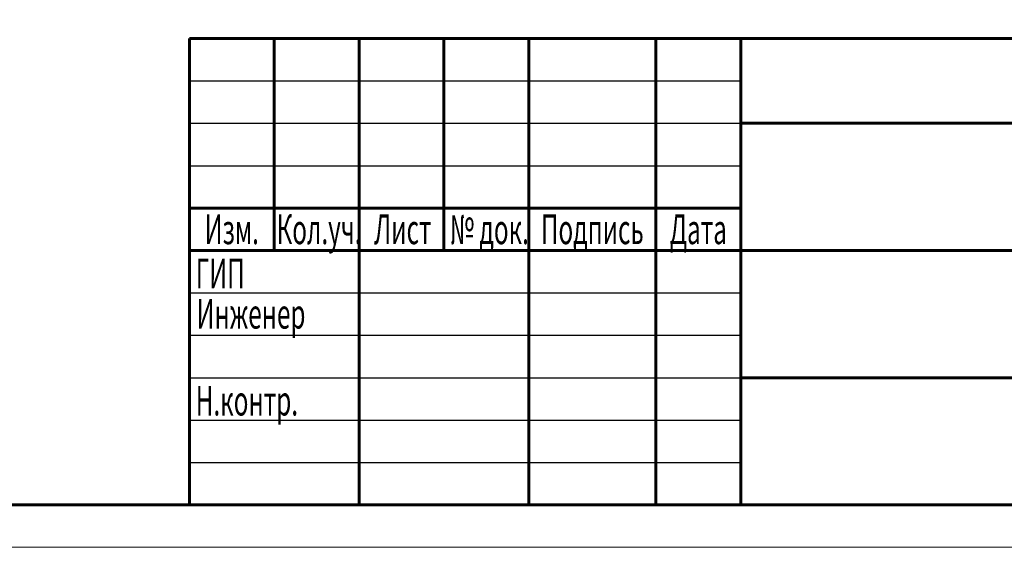
# Model space of a CAD drawing. Units: millimetres. Extents: x -50879 to 149570, y 0 to 49322.
# Drawn here: x 4200 to 6521, y 0 to 1244 of the extents above; entities that cross this region are included whole.
import ezdxf
from ezdxf.enums import TextEntityAlignment as Align

# ---------------------------------------------------------------- set-up
doc = ezdxf.new("R2010")
doc.units = ezdxf.units.MM
doc.layers.add('AM_BOR', color=7, linetype='Continuous', lineweight=50)
doc.layers.add('Основная', color=7, linetype='Continuous', lineweight=20)
doc.styles.add('GOST 2.304', font='CS_Gost2304.shx', dxfattribs={"height": 2.5})
doc.styles.add('Simplex15', font='simplex.shx', dxfattribs={"width": 0.6, "oblique": 15})

msp = doc.modelspace()

# ---------------------------------------------------------------- linework, layer by layer
at = {"color": 0, "linetype": 'Continuous', "lineweight": 60}
for p, q in [((4600, 100), (4600, 1200)), ((4600, 1200), (8300, 1200)), ((4800, 1200), (4800, 700)), ((5000, 1200), (5000, 100)), ((5200, 1200), (5200, 700)), ((5400, 1200), (5400, 100)), ((5700, 1200), (5700, 100)), ((5900, 100), (5900, 1199.8)), ((5900, 1000), (8300, 1000)), ((4600, 800), (5900, 800)), ((4600, 700), (8300, 700)), ((5900, 400), (8300, 400))]:
    msp.add_line(p, q, dxfattribs=at)
at = {"color": 0, "linetype": 'Continuous'}
for p, q in [((4600, 1100), (5900, 1100)), ((4600, 1000), (5900, 1000)), ((4600, 900), (5900, 900)), ((4600, 600), (5900, 600)), ((4600, 500), (5900, 500)), ((4600, 400), (5900, 400)), ((4600, 300), (5900, 300)), ((4600, 200), (5900, 200))]:
    msp.add_line(p, q, dxfattribs=at)
at = {"color": 0, "linetype": 'Continuous', "lineweight": 60}
msp.add_lwpolyline([(400, 100), (8300, 100), (8300, 5840), (400, 5840), (400, 100)], dxfattribs=at)
at = {"layer": 'AM_BOR', "color": 3, "lineweight": 9}
msp.add_lwpolyline([(0, 0), (8400, 0), (8400, 5940), (0, 5940), (0, 0)], dxfattribs=at)

# ---------------------------------------------------------------- texts
at = {"layer": 'Основная', "width": 0.6}
for s, style, p in [('Изм.', 'Simplex15', (4700, 750)), ('Кол.уч.', 'Simplex15', (4905.6, 750)), ('Лист', 'Simplex15', (5103.1, 750)), ('№ док.', 'GOST 2.304', (5307.2, 750)), ('Подпись', 'Simplex15', (5550, 750)), ('Дата', 'Simplex15', (5800, 750))]:
    msp.add_text(s, height=70, dxfattribs=dict(at, style=style)).set_placement(p, align=Align.MIDDLE_CENTER)
at = {"layer": 'Основная', "style": 'Simplex15', "width": 0.6}
for s, p in [('ГИП', (4615.1, 610.8)), ('Инженер', (4617.1, 515.7)), ('Н.контр.', (4615.1, 310.8))]:
    msp.add_text(s, height=70, dxfattribs=at).set_placement(p)

doc.saveas('drawing.dxf')
